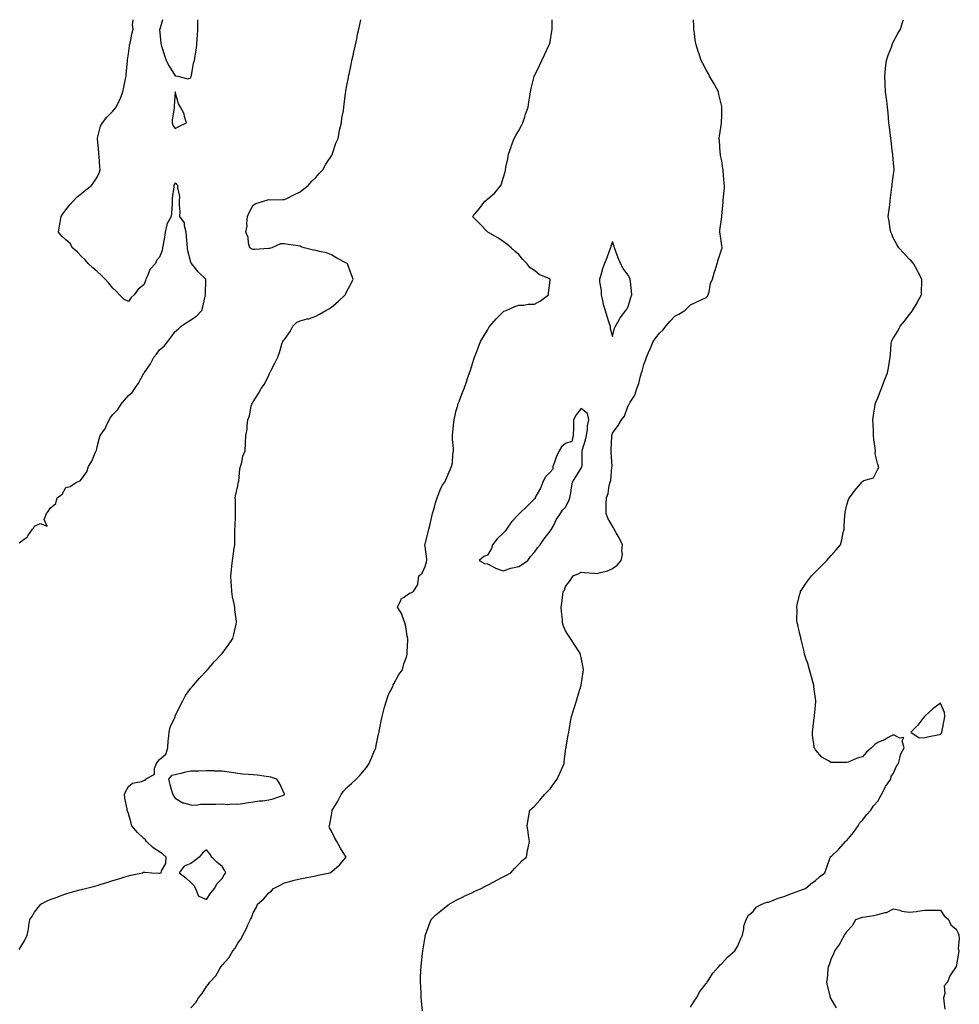
# Model space of a CAD drawing. Units: inches. Extents: x 936803 to 939443, y 7213418 to 7216058.
# Drawn here: x 937628 to 938230, y 7215428 to 7216058 of the extents above; entities that cross this region are included whole.
import ezdxf

# ---------------------------------------------------------------- set-up
doc = ezdxf.new("R2010")
doc.units = ezdxf.units.IN
doc.header["$MEASUREMENT"] = 0
doc.layers.add('Contour_93687213', color=7, linetype='Continuous', true_color=0x740c92)

msp = doc.modelspace()

# ---------------------------------------------------------------- linework, layer by layer
at = {"layer": 'Contour_93687213'}
for points in [[(937628.05, 7215462.8, 3228), (937631.65, 7215468.33, 3228), (937633.19, 7215471.92, 3228), (937634.06, 7215475.9, 3228), (937634.35, 7215478.23, 3228), (937635.02, 7215481.92, 3228), (937636.17, 7215483.8, 3228), (937638.05, 7215486.8, 3228), (937640.3, 7215489.67, 3228), (937642.11, 7215491.92, 3228), (937646.1, 7215493.87, 3228), (937648.05, 7215494.75, 3228), (937652.53, 7215496.41, 3228), (937653.28, 7215496.69, 3228), (937658.05, 7215498.37, 3228), (937660.79, 7215499.19, 3228), (937667.03, 7215500.9, 3228), (937668.05, 7215501.2, 3228), (937668.62, 7215501.35, 3228), (937670.55, 7215501.92, 3228), (937676.58, 7215503.38, 3228), (937678.05, 7215503.78, 3228), (937680.74, 7215504.62, 3228), (937684.31, 7215505.65, 3228), (937688.05, 7215506.88, 3228), (937691.89, 7215508.07, 3228), (937695.21, 7215509.09, 3228), (937698.05, 7215509.95, 3228), (937699.68, 7215510.3, 3228), (937707.07, 7215511.92, 3228), (937707.76, 7215512.21, 3228), (937708.05, 7215512.27, 3228), (937708.52, 7215512.39, 3228), (937713.05, 7215511.92, 3228), (937717.87, 7215511.74, 3228), (937718.05, 7215511.76, 3228), (937718.21, 7215511.76, 3228), (937719.15, 7215511.92, 3228), (937719.32, 7215513.19, 3228), (937722.05, 7215517.92, 3228), (937722.23, 7215521.92, 3228), (937720.05, 7215523.91, 3228), (937718.05, 7215525.26, 3228), (937713.93, 7215527.8, 3228), (937709.76, 7215531.92, 3228), (937709.07, 7215532.94, 3228), (937708.05, 7215533.76, 3228), (937703.89, 7215537.76, 3228), (937700.38, 7215541.92, 3228), (937699.81, 7215543.68, 3228), (937698.05, 7215549.79, 3228), (937697.53, 7215551.41, 3228), (937697.34, 7215551.92, 3228), (937697.21, 7215552.76, 3228), (937695.86, 7215559.73, 3228), (937695.58, 7215561.92, 3228), (937696.14, 7215563.83, 3228), (937698.05, 7215567.08, 3228), (937700.63, 7215569.34, 3228), (937706.45, 7215570.32, 3228), (937708.05, 7215570.96, 3228), (937708.72, 7215571.26, 3228), (937709.18, 7215571.92, 3228), (937714.85, 7215575.12, 3228), (937714.77, 7215578.64, 3228), (937716.01, 7215581.92, 3228), (937716.84, 7215583.13, 3228), (937718.05, 7215584.52, 3228), (937722.12, 7215587.84, 3228), (937723.34, 7215591.92, 3228), (937723.5, 7215596.47, 3228), (937723.82, 7215597.68, 3228), (937724.08, 7215601.92, 3228), (937724.86, 7215605.1, 3228), (937727.94, 7215611.8, 3228), (937727.98, 7215611.92, 3228), (937727.99, 7215611.98, 3228), (937728.05, 7215612.13, 3228), (937731.13, 7215618.83, 3228), (937732.87, 7215621.92, 3228), (937734.55, 7215625.42, 3228), (937738.05, 7215630.01, 3228), (937738.97, 7215631, 3228), (937739.81, 7215631.92, 3228), (937743.55, 7215636.43, 3228), (937748.05, 7215641.26, 3228), (937748.38, 7215641.59, 3228), (937748.7, 7215641.92, 3228), (937753.05, 7215646.92, 3228), (937757.8, 7215651.92, 3228), (937757.9, 7215652.08, 3228), (937758.05, 7215652.27, 3228), (937762.12, 7215657.86, 3228), (937764.88, 7215661.92, 3228), (937765.56, 7215664.4, 3228), (937767.12, 7215670.98, 3228), (937767.36, 7215671.92, 3228), (937767.3, 7215672.66, 3228), (937766.33, 7215680.2, 3228), (937766.2, 7215681.92, 3228), (937765.81, 7215684.15, 3228), (937764.78, 7215688.66, 3228), (937764.27, 7215691.92, 3228), (937764.1, 7215695.87, 3228), (937763.9, 7215697.78, 3228), (937763.76, 7215701.92, 3228), (937764.19, 7215705.79, 3228), (937764.36, 7215708.23, 3228), (937764.76, 7215711.92, 3228), (937765.21, 7215714.75, 3228), (937765.91, 7215719.77, 3228), (937766.25, 7215721.92, 3228), (937766.28, 7215723.7, 3228), (937766.25, 7215730.12, 3228), (937766.28, 7215731.92, 3228), (937766.34, 7215733.64, 3228), (937766.59, 7215740.46, 3228), (937766.64, 7215741.92, 3228), (937766.59, 7215743.38, 3228), (937766.58, 7215750.46, 3228), (937766.53, 7215751.92, 3228), (937766.69, 7215753.29, 3228), (937768.05, 7215759.71, 3228), (937768.43, 7215761.53, 3228), (937768.55, 7215761.92, 3228), (937768.69, 7215762.56, 3228), (937769.39, 7215770.57, 3228), (937769.86, 7215771.92, 3228), (937770.62, 7215774.5, 3228), (937771.35, 7215778.62, 3228), (937772.8, 7215781.92, 3228), (937773.05, 7215786.92, 3228), (937773.31, 7215791.92, 3228), (937774.06, 7215795.9, 3228), (937774.08, 7215797.96, 3228), (937774.63, 7215801.92, 3228), (937775.61, 7215804.36, 3228), (937776.75, 7215810.61, 3228), (937777.12, 7215811.92, 3228), (937777.46, 7215812.51, 3228), (937778.05, 7215813.44, 3228), (937781.33, 7215818.64, 3228), (937782.99, 7215821.92, 3228), (937785.33, 7215824.63, 3228), (937788.05, 7215830.51, 3228), (937788.51, 7215831.45, 3228), (937788.7, 7215831.92, 3228), (937789.37, 7215833.25, 3228), (937791.81, 7215838.15, 3228), (937793.81, 7215841.92, 3228), (937794.92, 7215845.06, 3228), (937796.34, 7215850.22, 3228), (937796.87, 7215851.92, 3228), (937797.32, 7215852.66, 3228), (937798.05, 7215853.33, 3228), (937801.63, 7215858.35, 3228), (937803.3, 7215861.92, 3228), (937805.78, 7215864.19, 3228), (937808.05, 7215865.28, 3228), (937812.57, 7215866.43, 3228), (937813.43, 7215866.55, 3228), (937818.05, 7215868.19, 3228), (937820.55, 7215869.42, 3228), (937824.6, 7215871.92, 3228), (937826.85, 7215873.11, 3228), (937828.05, 7215873.93, 3228), (937832.37, 7215877.6, 3228), (937836.8, 7215881.92, 3228), (937837.31, 7215882.66, 3228), (937838.05, 7215884.26, 3228), (937840.76, 7215889.21, 3228), (937842, 7215891.92, 3228), (937840.86, 7215894.73, 3228), (937838.32, 7215901.65, 3228), (937838.22, 7215901.92, 3228), (937838.12, 7215902, 3228), (937837.8, 7215902.17, 3228), (937831.49, 7215905.36, 3228), (937828.05, 7215907.41, 3228), (937824.89, 7215908.76, 3228), (937820.38, 7215909.6, 3228), (937818.05, 7215910.3, 3228), (937816.56, 7215910.44, 3228), (937810.67, 7215911.92, 3228), (937808.81, 7215912.68, 3228), (937808.05, 7215912.97, 3228), (937806.79, 7215913.19, 3228), (937800.28, 7215914.15, 3228), (937798.05, 7215914.56, 3228), (937795.47, 7215914.5, 3228), (937789.95, 7215911.92, 3228), (937788.38, 7215911.59, 3228), (937788.05, 7215911.59, 3228), (937787.7, 7215911.57, 3228), (937779.09, 7215910.88, 3228), (937778.05, 7215910.83, 3228), (937777.25, 7215911.12, 3228), (937775.73, 7215911.92, 3228), (937774.94, 7215915.03, 3228), (937774.75, 7215918.62, 3228), (937773.37, 7215921.92, 3228), (937774.06, 7215925.92, 3228), (937773.84, 7215927.7, 3228), (937774.26, 7215931.92, 3228), (937775.5, 7215934.48, 3228), (937778.05, 7215939.22, 3228), (937779.72, 7215940.24, 3228), (937784.69, 7215941.92, 3228), (937787.27, 7215942.7, 3228), (937788.05, 7215942.88, 3228), (937788.87, 7215942.74, 3228), (937797.03, 7215942.94, 3228), (937798.05, 7215942.82, 3228), (937799.86, 7215943.74, 3228), (937804.11, 7215945.87, 3228), (937808.05, 7215947.9, 3228), (937810.31, 7215949.67, 3228), (937813.22, 7215951.92, 3228), (937815.44, 7215954.54, 3228), (937818.05, 7215957.02, 3228), (937820.33, 7215959.63, 3228), (937822.5, 7215961.92, 3228), (937824.48, 7215965.49, 3228), (937828.05, 7215970.87, 3228), (937828.43, 7215971.55, 3228), (937828.67, 7215971.92, 3228), (937829.04, 7215972.9, 3228), (937830.95, 7215979.01, 3228), (937832.3, 7215981.92, 3228), (937833.19, 7215986.78, 3228), (937833.33, 7215987.19, 3228), (937834.46, 7215991.92, 3228), (937834.85, 7215995.12, 3228), (937835.76, 7215999.63, 3228), (937836.08, 7216001.92, 3228), (937836.29, 7216003.68, 3228), (937837.12, 7216011, 3228), (937837.22, 7216011.92, 3228), (937837.41, 7216012.56, 3228), (937838.05, 7216015.77, 3228), (937838.97, 7216021, 3228), (937839.1, 7216021.92, 3228), (937839.36, 7216023.23, 3228), (937840.74, 7216029.22, 3228), (937841.24, 7216031.92, 3228), (937842.15, 7216036.02, 3228), (937842.53, 7216037.45, 3228), (937843.4, 7216041.92, 3228), (937844.3, 7216045.67, 3228), (937844.87, 7216048.74, 3228), (937845.57, 7216051.92, 3228), (937846.02, 7216053.95, 3228), (937846.83, 7216058, 3228)], [(937628.05, 7215723.13, 3229), (937632.21, 7215726.08, 3229), (937633.27, 7215726.71, 3229), (937633.78, 7215727.66, 3229), (937636.67, 7215731.92, 3229), (937637.37, 7215732.6, 3229), (937638.05, 7215733.74, 3229), (937641.54, 7215735.42, 3229), (937646.07, 7215733.89, 3229), (937644.17, 7215738.05, 3229), (937645.55, 7215741.92, 3229), (937646.75, 7215743.21, 3229), (937648.05, 7215745.42, 3229), (937651.71, 7215748.27, 3229), (937652.54, 7215751.92, 3229), (937655.59, 7215754.38, 3229), (937658.05, 7215758.54, 3229), (937660.8, 7215759.17, 3229), (937664.79, 7215761.92, 3229), (937667.18, 7215762.8, 3229), (937668.05, 7215763.87, 3229), (937671.48, 7215768.48, 3229), (937672.54, 7215771.92, 3229), (937674.58, 7215775.4, 3229), (937676.78, 7215780.65, 3229), (937677.38, 7215781.92, 3229), (937677.64, 7215782.33, 3229), (937678.05, 7215784.48, 3229), (937679.61, 7215790.36, 3229), (937680.07, 7215791.92, 3229), (937683.47, 7215796.49, 3229), (937683.88, 7215797.76, 3229), (937685.79, 7215801.92, 3229), (937686.64, 7215803.33, 3229), (937688.05, 7215805.22, 3229), (937691.42, 7215808.56, 3229), (937693.41, 7215811.92, 3229), (937695.51, 7215814.46, 3229), (937698.05, 7215817.43, 3229), (937700.5, 7215819.46, 3229), (937702.14, 7215821.92, 3229), (937704.6, 7215825.38, 3229), (937708.05, 7215831.74, 3229), (937708.12, 7215831.84, 3229), (937708.15, 7215831.92, 3229), (937708.34, 7215832.21, 3229), (937712.21, 7215837.76, 3229), (937714.3, 7215841.92, 3229), (937716.07, 7215843.89, 3229), (937718.05, 7215846.72, 3229), (937720.95, 7215849.03, 3229), (937723.23, 7215851.92, 3229), (937725.32, 7215854.65, 3229), (937728.05, 7215858.31, 3229), (937730.02, 7215859.95, 3229), (937731.88, 7215861.92, 3229), (937735.64, 7215864.32, 3229), (937738.05, 7215865.77, 3229), (937741.68, 7215868.29, 3229), (937745.16, 7215871.92, 3229), (937745.82, 7215874.15, 3229), (937747.25, 7215881.12, 3229), (937747.45, 7215881.92, 3229), (937747.36, 7215882.6, 3229), (937747.69, 7215891.57, 3229), (937747.62, 7215891.92, 3229), (937742.66, 7215896.53, 3229), (937740.3, 7215899.67, 3229), (937738.53, 7215901.92, 3229), (937738.35, 7215902.21, 3229), (937738.05, 7215902.84, 3229), (937736.16, 7215910.03, 3229), (937735.86, 7215911.92, 3229), (937735.63, 7215914.34, 3229), (937735.32, 7215919.19, 3229), (937735.04, 7215921.92, 3229), (937733.91, 7215926.06, 3229), (937734.03, 7215927.9, 3229), (937731.1, 7215931.92, 3229), (937731.2, 7215935.06, 3229), (937730.74, 7215939.22, 3229), (937730.87, 7215941.92, 3229), (937730.96, 7215944.83, 3229), (937729.65, 7215950.32, 3229), (937729.71, 7215951.92, 3229), (937728.89, 7215952.76, 3229), (937728.05, 7215953.42, 3229), (937727.42, 7215952.55, 3229), (937727.18, 7215951.92, 3229), (937727.18, 7215951.04, 3229), (937726.13, 7215943.85, 3229), (937726.13, 7215941.92, 3229), (937726.08, 7215939.95, 3229), (937725.61, 7215934.36, 3229), (937725.57, 7215931.92, 3229), (937722.75, 7215927.21, 3229), (937722.77, 7215926.65, 3229), (937721.57, 7215921.92, 3229), (937721.1, 7215918.87, 3229), (937720.28, 7215914.15, 3229), (937719.92, 7215911.92, 3229), (937719.62, 7215910.34, 3229), (937718.05, 7215905.88, 3229), (937716.12, 7215903.85, 3229), (937715.35, 7215901.92, 3229), (937711.78, 7215898.19, 3229), (937710.56, 7215894.44, 3229), (937709.33, 7215891.92, 3229), (937709.01, 7215890.96, 3229), (937708.05, 7215888.38, 3229), (937704.44, 7215885.53, 3229), (937701.69, 7215881.92, 3229), (937699.86, 7215880.1, 3229), (937698.05, 7215877.66, 3229), (937695.13, 7215879.01, 3229), (937692.32, 7215881.92, 3229), (937690.27, 7215884.15, 3229), (937688.05, 7215886.16, 3229), (937685.48, 7215889.34, 3229), (937683.28, 7215891.92, 3229), (937680.69, 7215894.56, 3229), (937678.05, 7215896.71, 3229), (937675.4, 7215899.26, 3229), (937672.42, 7215901.92, 3229), (937670.45, 7215904.32, 3229), (937668.05, 7215906.47, 3229), (937665.4, 7215909.26, 3229), (937662.39, 7215911.92, 3229), (937660.79, 7215914.65, 3229), (937658.05, 7215917.13, 3229), (937655.47, 7215919.34, 3229), (937653.26, 7215921.92, 3229), (937653.87, 7215926.1, 3229), (937654.4, 7215928.27, 3229), (937655.02, 7215931.92, 3229), (937656.14, 7215933.83, 3229), (937658.05, 7215936.31, 3229), (937660.48, 7215939.5, 3229), (937662.66, 7215941.92, 3229), (937665.36, 7215944.62, 3229), (937668.05, 7215946.72, 3229), (937670.93, 7215949.03, 3229), (937674.4, 7215951.92, 3229), (937675.96, 7215954.01, 3229), (937678.05, 7215957.25, 3229), (937679.55, 7215960.42, 3229), (937679.99, 7215961.92, 3229), (937679.79, 7215963.66, 3229), (937679.38, 7215970.59, 3229), (937679.24, 7215971.92, 3229), (937679.16, 7215973.03, 3229), (937678.22, 7215981.74, 3229), (937678.21, 7215981.92, 3229), (937678.3, 7215982.17, 3229), (937680.17, 7215989.79, 3229), (937681.39, 7215991.92, 3229), (937684.31, 7215995.65, 3229), (937688.05, 7215999.34, 3229), (937689.24, 7216000.73, 3229), (937690.22, 7216001.92, 3229), (937692.14, 7216006, 3229), (937692.75, 7216007.21, 3229), (937694.62, 7216011.92, 3229), (937695.2, 7216014.77, 3229), (937696.28, 7216020.14, 3229), (937696.64, 7216021.92, 3229), (937696.73, 7216023.23, 3229), (937697.48, 7216031.35, 3229), (937697.52, 7216031.92, 3229), (937697.57, 7216032.39, 3229), (937698.05, 7216036.16, 3229), (937698.76, 7216041.2, 3229), (937698.88, 7216041.92, 3229), (937699.17, 7216043.03, 3229), (937700.42, 7216049.54, 3229), (937701.17, 7216051.92, 3229), (937700.8, 7216054.67, 3229), (937701.12, 7216058, 3229)], [(937720, 7216058, 3229), (937718.11, 7216051.98, 3229), (937718.09, 7216051.92, 3229), (937718.1, 7216051.86, 3229), (937718.95, 7216042.82, 3229), (937719.05, 7216041.92, 3229), (937719.5, 7216040.47, 3229), (937721.18, 7216035.05, 3229), (937722.16, 7216031.92, 3229), (937724.28, 7216028.15, 3229), (937728.05, 7216022.1, 3229), (937728.26, 7216022.13, 3229), (937729.76, 7216021.92, 3229), (937736.2, 7216020.06, 3229), (937738.05, 7216020.77, 3229), (937738.28, 7216021.69, 3229), (937738.33, 7216021.92, 3229), (937738.43, 7216022.29, 3229), (937739.87, 7216030.1, 3229), (937740.43, 7216031.92, 3229), (937740.84, 7216034.71, 3229), (937741.48, 7216038.48, 3229), (937741.95, 7216041.92, 3229), (937742.2, 7216046.06, 3229), (937742.36, 7216047.62, 3229), (937742.6, 7216051.92, 3229), (937742.47, 7216056.33, 3229), (937742.47, 7216057.51, 3229), (937742.46, 7216058, 3229)], [(937738.05, 7215425.36, 3227), (937741.2, 7215428.78, 3227), (937742.92, 7215431.92, 3227), (937745.41, 7215434.56, 3227), (937748.05, 7215439.11, 3227), (937749.4, 7215440.57, 3227), (937750.13, 7215441.92, 3227), (937754.01, 7215445.96, 3227), (937756.43, 7215450.3, 3227), (937757.45, 7215451.92, 3227), (937757.75, 7215452.23, 3227), (937758.05, 7215452.7, 3227), (937762.47, 7215457.51, 3227), (937765.03, 7215461.92, 3227), (937766.38, 7215463.58, 3227), (937768.05, 7215466.84, 3227), (937770.27, 7215469.71, 3227), (937771.3, 7215471.92, 3227), (937773.76, 7215476.22, 3227), (937774.65, 7215478.52, 3227), (937776.17, 7215481.92, 3227), (937776.88, 7215483.09, 3227), (937778.05, 7215486.3, 3227), (937780.1, 7215489.87, 3227), (937780.79, 7215491.92, 3227), (937784.77, 7215495.2, 3227), (937788.05, 7215499.17, 3227), (937789.61, 7215500.36, 3227), (937790.99, 7215501.92, 3227), (937795.73, 7215504.24, 3227), (937798.05, 7215505.47, 3227), (937803, 7215506.86, 3227), (937803.07, 7215506.9, 3227), (937808.05, 7215508.13, 3227), (937811.21, 7215508.76, 3227), (937815.74, 7215509.62, 3227), (937818.05, 7215510.05, 3227), (937819.62, 7215510.36, 3227), (937827.08, 7215511.92, 3227), (937827.69, 7215512.27, 3227), (937828.05, 7215512.55, 3227), (937831.6, 7215515.47, 3227), (937833.22, 7215516.76, 3227), (937834.76, 7215518.64, 3227), (937837.56, 7215521.92, 3227), (937836.76, 7215523.21, 3227), (937833.84, 7215527.72, 3227), (937831.55, 7215531.92, 3227), (937830.22, 7215534.09, 3227), (937828.05, 7215538.6, 3227), (937826.88, 7215540.75, 3227), (937826.58, 7215541.92, 3227), (937827.07, 7215542.9, 3227), (937828.05, 7215548.72, 3227), (937828.57, 7215551.39, 3227), (937828.62, 7215551.92, 3227), (937829.45, 7215553.31, 3227), (937832.22, 7215557.74, 3227), (937834.27, 7215561.92, 3227), (937835.83, 7215564.15, 3227), (937838.05, 7215566.57, 3227), (937840.92, 7215569.05, 3227), (937843.86, 7215571.92, 3227), (937845.99, 7215573.97, 3227), (937848.05, 7215576.26, 3227), (937850.62, 7215579.34, 3227), (937852.32, 7215581.92, 3227), (937854.06, 7215585.9, 3227), (937855.34, 7215589.21, 3227), (937856.45, 7215591.92, 3227), (937856.64, 7215593.33, 3227), (937858.05, 7215599.83, 3227), (937858.48, 7215601.49, 3227), (937858.58, 7215601.92, 3227), (937858.73, 7215602.6, 3227), (937860.04, 7215609.93, 3227), (937860.5, 7215611.92, 3227), (937861.44, 7215615.3, 3227), (937862, 7215617.97, 3227), (937863.32, 7215621.92, 3227), (937864.46, 7215625.51, 3227), (937867.31, 7215631.18, 3227), (937867.63, 7215631.92, 3227), (937867.72, 7215632.25, 3227), (937868.05, 7215632.9, 3227), (937871.14, 7215638.83, 3227), (937873.58, 7215641.92, 3227), (937874.4, 7215645.57, 3227), (937876.07, 7215649.95, 3227), (937876.64, 7215651.92, 3227), (937876.59, 7215653.38, 3227), (937876.97, 7215660.85, 3227), (937876.93, 7215661.92, 3227), (937876.55, 7215663.42, 3227), (937875.77, 7215669.63, 3227), (937874.98, 7215671.92, 3227), (937873.44, 7215676.53, 3227), (937873.35, 7215677.23, 3227), (937870.39, 7215681.92, 3227), (937872.57, 7215686.45, 3227), (937872.73, 7215687.25, 3227), (937874.16, 7215688.03, 3227), (937878.05, 7215690.9, 3227), (937878.83, 7215691.14, 3227), (937880.55, 7215691.92, 3227), (937883.48, 7215696.49, 3227), (937883.33, 7215697.19, 3227), (937884.14, 7215701.92, 3227), (937886.16, 7215703.81, 3227), (937888.05, 7215707.88, 3227), (937889.06, 7215710.9, 3227), (937889.24, 7215711.92, 3227), (937889.09, 7215712.96, 3227), (937888.05, 7215720.77, 3227), (937887.9, 7215721.76, 3227), (937887.89, 7215721.92, 3227), (937887.94, 7215722.04, 3227), (937888.05, 7215722.43, 3227), (937890.12, 7215729.85, 3227), (937890.5, 7215731.92, 3227), (937891.22, 7215735.08, 3227), (937891.92, 7215738.05, 3227), (937892.76, 7215741.92, 3227), (937894.01, 7215745.96, 3227), (937894.81, 7215748.68, 3227), (937895.79, 7215751.92, 3227), (937896.35, 7215753.62, 3227), (937898.05, 7215758.09, 3227), (937899.47, 7215760.49, 3227), (937900.67, 7215761.92, 3227), (937902.64, 7215766.51, 3227), (937902.89, 7215767.08, 3227), (937904.89, 7215771.92, 3227), (937905.55, 7215774.42, 3227), (937905.88, 7215779.75, 3227), (937906.3, 7215781.92, 3227), (937906.31, 7215783.66, 3227), (937905.51, 7215789.38, 3227), (937905.53, 7215791.92, 3227), (937905.89, 7215794.09, 3227), (937906.41, 7215800.28, 3227), (937906.66, 7215801.92, 3227), (937906.94, 7215803.03, 3227), (937908.05, 7215807.78, 3227), (937908.94, 7215811.02, 3227), (937909.08, 7215811.92, 3227), (937909.78, 7215813.64, 3227), (937911.66, 7215818.31, 3227), (937913.12, 7215821.92, 3227), (937914.31, 7215825.65, 3227), (937915.69, 7215829.56, 3227), (937916.48, 7215831.92, 3227), (937916.88, 7215833.09, 3227), (937918.05, 7215836.39, 3227), (937919.27, 7215840.71, 3227), (937919.7, 7215841.92, 3227), (937920.7, 7215844.58, 3227), (937922, 7215847.97, 3227), (937923.46, 7215851.92, 3227), (937925.29, 7215854.69, 3227), (937928.05, 7215859.26, 3227), (937928.93, 7215861.04, 3227), (937929.46, 7215861.92, 3227), (937933.5, 7215866.47, 3227), (937938.05, 7215871.04, 3227), (937938.57, 7215871.39, 3227), (937940.04, 7215871.92, 3227), (937945.61, 7215874.36, 3227), (937948.05, 7215875.16, 3227), (937951.39, 7215875.26, 3227), (937954.16, 7215875.81, 3227), (937958.05, 7215875.9, 3227), (937962.03, 7215877.94, 3227), (937967.16, 7215881.92, 3227), (937967.05, 7215882.92, 3227), (937968.05, 7215891.06, 3227), (937968.1, 7215891.86, 3227), (937968.1, 7215891.92, 3227), (937968.08, 7215891.94, 3227), (937968.05, 7215891.98, 3227), (937967.94, 7215892.04, 3227), (937961.12, 7215894.99, 3227), (937958.05, 7215897.35, 3227), (937955.34, 7215899.21, 3227), (937953.25, 7215901.92, 3227), (937950.61, 7215904.48, 3227), (937948.05, 7215907.72, 3227), (937945.73, 7215909.6, 3227), (937943.24, 7215911.92, 3227), (937940.42, 7215914.3, 3227), (937938.05, 7215916.12, 3227), (937934.58, 7215918.46, 3227), (937928.19, 7215921.92, 3227), (937928.14, 7215922, 3227), (937928.05, 7215922.12, 3227), (937923.34, 7215927.21, 3227), (937918.31, 7215931.92, 3227), (937920.05, 7215933.91, 3227), (937922.86, 7215937.12, 3227), (937926.25, 7215941.92, 3227), (937927.39, 7215942.58, 3227), (937928.05, 7215943.13, 3227), (937932.73, 7215947.25, 3227), (937936.47, 7215951.92, 3227), (937937, 7215952.97, 3227), (937938.05, 7215956.57, 3227), (937939.27, 7215960.69, 3227), (937939.49, 7215961.92, 3227), (937939.82, 7215963.68, 3227), (937941.05, 7215968.93, 3227), (937941.56, 7215971.92, 3227), (937943.26, 7215976.71, 3227), (937943.49, 7215977.37, 3227), (937945.11, 7215981.92, 3227), (937946.15, 7215983.81, 3227), (937948.05, 7215987.06, 3227), (937949.72, 7215990.24, 3227), (937950.59, 7215991.92, 3227), (937951.86, 7215995.73, 3227), (937952.43, 7215997.55, 3227), (937953.99, 7216001.92, 3227), (937954.46, 7216005.51, 3227), (937955.04, 7216008.91, 3227), (937955.46, 7216011.92, 3227), (937955.91, 7216014.05, 3227), (937957.87, 7216021.74, 3227), (937957.91, 7216021.92, 3227), (937957.97, 7216022, 3227), (937958.05, 7216022.13, 3227), (937961.24, 7216028.74, 3227), (937962.73, 7216031.92, 3227), (937964.52, 7216035.46, 3227), (937967.17, 7216041.04, 3227), (937967.6, 7216041.92, 3227), (937967.69, 7216042.29, 3227), (937968.05, 7216043.8, 3227), (937969.29, 7216050.69, 3227), (937969.51, 7216051.92, 3227), (937969.51, 7216053.38, 3227), (937969.43, 7216058, 3227)], [(937886.46, 7215423.5, 3226), (937885.85, 7215429.73, 3226), (937885.64, 7215431.92, 3226), (937885.49, 7215434.48, 3226), (937885.25, 7215439.13, 3226), (937885.1, 7215441.92, 3226), (937885.18, 7215444.79, 3226), (937885.43, 7215449.3, 3226), (937885.52, 7215451.92, 3226), (937885.74, 7215454.22, 3226), (937886.43, 7215460.3, 3226), (937886.59, 7215461.92, 3226), (937886.77, 7215463.21, 3226), (937888.05, 7215470.98, 3226), (937888.19, 7215471.78, 3226), (937888.22, 7215471.92, 3226), (937888.32, 7215472.19, 3226), (937890.79, 7215479.17, 3226), (937891.87, 7215481.92, 3226), (937895.03, 7215484.95, 3226), (937898.05, 7215487.6, 3226), (937900.42, 7215489.56, 3226), (937903.38, 7215491.92, 3226), (937906.39, 7215493.58, 3226), (937908.05, 7215494.44, 3226), (937912.87, 7215496.74, 3226), (937913.11, 7215496.86, 3226), (937918.05, 7215499.17, 3226), (937919.92, 7215500.05, 3226), (937923.86, 7215501.92, 3226), (937926.64, 7215503.33, 3226), (937928.05, 7215504.09, 3226), (937932.5, 7215506.37, 3226), (937933.23, 7215506.74, 3226), (937938.05, 7215509.3, 3226), (937939.74, 7215510.22, 3226), (937942.95, 7215511.92, 3226), (937945.29, 7215514.67, 3226), (937948.05, 7215517.39, 3226), (937950.29, 7215519.67, 3226), (937952.92, 7215521.92, 3226), (937953.63, 7215526.33, 3226), (937954.07, 7215527.94, 3226), (937954.81, 7215531.92, 3226), (937954.25, 7215535.73, 3226), (937954.15, 7215538.01, 3226), (937953.44, 7215541.92, 3226), (937953.99, 7215545.98, 3226), (937954.5, 7215548.37, 3226), (937955.1, 7215551.92, 3226), (937956.59, 7215553.38, 3226), (937958.05, 7215554.58, 3226), (937961.54, 7215558.44, 3226), (937964.47, 7215561.92, 3226), (937966.23, 7215563.74, 3226), (937968.05, 7215565.75, 3226), (937970.72, 7215569.24, 3226), (937972.54, 7215571.92, 3226), (937974.3, 7215575.67, 3226), (937976.17, 7215580.05, 3226), (937977.01, 7215581.92, 3226), (937977.11, 7215582.86, 3226), (937978.05, 7215589.87, 3226), (937978.28, 7215591.69, 3226), (937978.32, 7215591.92, 3226), (937978.38, 7215592.25, 3226), (937979.73, 7215600.24, 3226), (937980.08, 7215601.92, 3226), (937980.57, 7215604.44, 3226), (937981.18, 7215608.8, 3226), (937981.86, 7215611.92, 3226), (937983.23, 7215616.74, 3226), (937983.44, 7215617.31, 3226), (937984.92, 7215621.92, 3226), (937985.59, 7215624.38, 3226), (937988.05, 7215631.92, 3226), (937989.31, 7215640.65, 3226), (937989.52, 7215641.92, 3226), (937989.36, 7215643.23, 3226), (937988.05, 7215649.63, 3226), (937987.64, 7215651.51, 3226), (937987.54, 7215651.92, 3226), (937986.62, 7215653.35, 3226), (937983.85, 7215657.72, 3226), (937981.08, 7215661.92, 3226), (937979.88, 7215663.74, 3226), (937978.05, 7215666.82, 3226), (937976.51, 7215670.38, 3226), (937976.05, 7215671.92, 3226), (937975.96, 7215674.01, 3226), (937975.33, 7215679.21, 3226), (937975.23, 7215681.92, 3226), (937975.7, 7215684.26, 3226), (937976.26, 7215690.14, 3226), (937976.57, 7215691.92, 3226), (937977.23, 7215692.74, 3226), (937978.05, 7215695.12, 3226), (937980.88, 7215699.09, 3226), (937982.78, 7215701.92, 3226), (937986.54, 7215703.42, 3226), (937988.05, 7215704.28, 3226), (937990.15, 7215704.03, 3226), (937996.35, 7215703.62, 3226), (937998.05, 7215703.42, 3226), (938000.31, 7215704.19, 3226), (938004.77, 7215705.2, 3226), (938008.05, 7215706.71, 3226), (938011.07, 7215708.91, 3226), (938013.66, 7215711.92, 3226), (938014.37, 7215715.59, 3226), (938014.07, 7215717.94, 3226), (938014.52, 7215721.92, 3226), (938012.38, 7215726.26, 3226), (938010.51, 7215729.46, 3226), (938009.14, 7215731.92, 3226), (938008.78, 7215732.64, 3226), (938008.05, 7215733.74, 3226), (938005.08, 7215738.95, 3226), (938003.95, 7215741.92, 3226), (938004.01, 7215745.96, 3226), (938004.11, 7215747.97, 3226), (938004.17, 7215751.92, 3226), (938005.28, 7215754.69, 3226), (938005.89, 7215759.75, 3226), (938006.46, 7215761.92, 3226), (938006.91, 7215763.05, 3226), (938007.65, 7215771.51, 3226), (938007.75, 7215771.92, 3226), (938007.75, 7215772.21, 3226), (938007.15, 7215781.02, 3226), (938007.15, 7215781.92, 3226), (938007.27, 7215782.7, 3226), (938007.62, 7215791.49, 3226), (938007.67, 7215791.92, 3226), (938007.77, 7215792.19, 3226), (938008.05, 7215793.23, 3226), (938011.69, 7215798.29, 3226), (938013.74, 7215801.92, 3226), (938015.71, 7215804.26, 3226), (938018.05, 7215811, 3226), (938018.5, 7215811.47, 3226), (938018.64, 7215811.92, 3226), (938019.34, 7215813.21, 3226), (938022.32, 7215817.64, 3226), (938023.64, 7215821.92, 3226), (938024.92, 7215825.05, 3226), (938026.03, 7215829.91, 3226), (938026.67, 7215831.92, 3226), (938027, 7215832.97, 3226), (938028.05, 7215837.33, 3226), (938029.47, 7215840.51, 3226), (938029.88, 7215841.92, 3226), (938031.2, 7215845.06, 3226), (938032.32, 7215847.64, 3226), (938034.01, 7215851.92, 3226), (938035.7, 7215854.26, 3226), (938038.05, 7215857.25, 3226), (938040.58, 7215859.38, 3226), (938042.3, 7215861.92, 3226), (938045.05, 7215864.93, 3226), (938048.05, 7215868.31, 3226), (938050.55, 7215869.42, 3226), (938054.47, 7215871.92, 3226), (938056.24, 7215873.74, 3226), (938058.05, 7215875.47, 3226), (938062.46, 7215877.51, 3226), (938064.77, 7215878.64, 3226), (938068.05, 7215880.22, 3226), (938068.87, 7215881.1, 3226), (938069.38, 7215881.92, 3226), (938069.97, 7215883.83, 3226), (938070.89, 7215889.07, 3226), (938072.15, 7215891.92, 3226), (938073.42, 7215896.55, 3226), (938073.8, 7215897.66, 3226), (938075.12, 7215901.92, 3226), (938075.77, 7215904.21, 3226), (938078.05, 7215911.28, 3226), (938078.24, 7215911.74, 3226), (938078.3, 7215911.92, 3226), (938078.26, 7215912.12, 3226), (938078.05, 7215913.5, 3226), (938077.02, 7215920.88, 3226), (938076.83, 7215921.92, 3226), (938076.85, 7215923.13, 3226), (938077.97, 7215931.84, 3226), (938077.97, 7215931.92, 3226), (938077.98, 7215931.98, 3226), (938078.05, 7215932.47, 3226), (938078.86, 7215941.12, 3226), (938078.87, 7215941.92, 3226), (938078.9, 7215942.78, 3226), (938079.68, 7215950.28, 3226), (938079.74, 7215951.92, 3226), (938079.56, 7215953.42, 3226), (938078.96, 7215961.02, 3226), (938078.86, 7215961.92, 3226), (938078.76, 7215962.62, 3226), (938078.05, 7215967.55, 3226), (938077.29, 7215971.16, 3226), (938077.11, 7215971.92, 3226), (938076.99, 7215972.97, 3226), (938076.51, 7215980.38, 3226), (938076.31, 7215981.92, 3226), (938076.57, 7215983.4, 3226), (938077.89, 7215991.76, 3226), (938077.92, 7215991.92, 3226), (938077.93, 7215992.04, 3226), (938078.05, 7215996.92, 3226), (938078.15, 7216001.82, 3226), (938078.15, 7216001.92, 3226), (938078.13, 7216002, 3226), (938078.05, 7216002.39, 3226), (938076.22, 7216010.08, 3226), (938075.84, 7216011.92, 3226), (938073.4, 7216016.57, 3226), (938073.16, 7216017.04, 3226), (938070.27, 7216021.92, 3226), (938069.58, 7216023.44, 3226), (938068.05, 7216025.94, 3226), (938065.99, 7216029.87, 3226), (938064.91, 7216031.92, 3226), (938063.27, 7216036.71, 3226), (938063.15, 7216037.02, 3226), (938061.56, 7216041.92, 3226), (938061.07, 7216044.95, 3226), (938060.49, 7216049.48, 3226), (938060.11, 7216051.92, 3226), (938060.08, 7216053.95, 3226), (938060.01, 7216058, 3226)], [(938058.05, 7215425.83, 3225), (938060.29, 7215429.67, 3225), (938061.87, 7215431.92, 3225), (938064.05, 7215435.92, 3225), (938068.05, 7215440.96, 3225), (938068.42, 7215441.55, 3225), (938068.68, 7215441.92, 3225), (938069.95, 7215443.81, 3225), (938072.32, 7215447.66, 3225), (938076.21, 7215451.92, 3225), (938076.94, 7215453.03, 3225), (938078.05, 7215453.81, 3225), (938081.82, 7215458.15, 3225), (938086.37, 7215461.92, 3225), (938086.93, 7215463.03, 3225), (938088.05, 7215464.65, 3225), (938090.16, 7215469.81, 3225), (938091.38, 7215471.92, 3225), (938092.21, 7215476.08, 3225), (938092.26, 7215477.72, 3225), (938093.58, 7215481.92, 3225), (938095.18, 7215484.79, 3225), (938098.05, 7215487.1, 3225), (938100.02, 7215489.95, 3225), (938103.65, 7215491.92, 3225), (938106.93, 7215493.03, 3225), (938108.05, 7215493.19, 3225), (938110.01, 7215493.89, 3225), (938114.24, 7215495.73, 3225), (938118.05, 7215496.76, 3225), (938121.68, 7215498.29, 3225), (938125.76, 7215499.63, 3225), (938128.05, 7215500.47, 3225), (938129.08, 7215500.9, 3225), (938131.68, 7215501.92, 3225), (938135.12, 7215504.85, 3225), (938138.05, 7215506.94, 3225), (938140.58, 7215509.38, 3225), (938143.92, 7215511.92, 3225), (938145.08, 7215514.89, 3225), (938147.26, 7215521.14, 3225), (938147.55, 7215521.92, 3225), (938147.74, 7215522.23, 3225), (938148.05, 7215522.43, 3225), (938152.94, 7215527.02, 3225), (938157.2, 7215531.92, 3225), (938157.58, 7215532.39, 3225), (938158.05, 7215532.62, 3225), (938162.29, 7215537.68, 3225), (938165.35, 7215541.92, 3225), (938166.3, 7215543.66, 3225), (938168.05, 7215545.55, 3225), (938170.81, 7215549.15, 3225), (938173.43, 7215551.92, 3225), (938175.25, 7215554.71, 3225), (938178.05, 7215557.8, 3225), (938179.47, 7215560.49, 3225), (938180.32, 7215561.92, 3225), (938182.6, 7215566.47, 3225), (938182.86, 7215567.1, 3225), (938186.18, 7215571.92, 3225), (938186.48, 7215573.48, 3225), (938188.05, 7215575.65, 3225), (938189.89, 7215580.08, 3225), (938191.11, 7215581.92, 3225), (938192.31, 7215586.18, 3225), (938192.38, 7215587.58, 3225), (938194.75, 7215591.92, 3225), (938193.53, 7215596.43, 3225), (938194.71, 7215598.58, 3225), (938191.98, 7215597.99, 3225), (938188.05, 7215600.3, 3225), (938184.56, 7215598.42, 3225), (938182.66, 7215597.31, 3225), (938178.05, 7215595.34, 3225), (938175.94, 7215594.03, 3225), (938173.82, 7215591.92, 3225), (938170.8, 7215589.17, 3225), (938168.05, 7215586.24, 3225), (938164.79, 7215585.18, 3225), (938158.86, 7215582.72, 3225), (938158.05, 7215582.43, 3225), (938157.47, 7215582.51, 3225), (938148.54, 7215582.41, 3225), (938148.05, 7215582.49, 3225), (938146.47, 7215583.5, 3225), (938142.01, 7215585.87, 3225), (938138.05, 7215590.63, 3225), (938137.53, 7215591.39, 3225), (938137.26, 7215591.92, 3225), (938137.22, 7215592.74, 3225), (938136.1, 7215599.97, 3225), (938136.03, 7215601.92, 3225), (938136.38, 7215603.58, 3225), (938137.21, 7215611.08, 3225), (938137.36, 7215611.92, 3225), (938137.48, 7215612.49, 3225), (938138.05, 7215618.89, 3225), (938138.28, 7215621.69, 3225), (938138.28, 7215621.92, 3225), (938138.25, 7215622.12, 3225), (938138.05, 7215623.56, 3225), (938137.02, 7215630.88, 3225), (938136.94, 7215631.92, 3225), (938136.55, 7215633.42, 3225), (938135.03, 7215638.89, 3225), (938134.27, 7215641.92, 3225), (938132.82, 7215646.69, 3225), (938132.55, 7215647.41, 3225), (938131.05, 7215651.92, 3225), (938130.62, 7215654.5, 3225), (938128.79, 7215661.18, 3225), (938128.64, 7215661.92, 3225), (938128.58, 7215662.45, 3225), (938128.05, 7215664.75, 3225), (938126.8, 7215670.67, 3225), (938126.34, 7215671.92, 3225), (938126.11, 7215673.85, 3225), (938126.33, 7215680.2, 3225), (938126.05, 7215681.92, 3225), (938126.27, 7215683.7, 3225), (938128.05, 7215690.36, 3225), (938128.35, 7215691.61, 3225), (938128.45, 7215691.92, 3225), (938129.33, 7215693.19, 3225), (938132.33, 7215697.64, 3225), (938135.58, 7215701.92, 3225), (938136.77, 7215703.21, 3225), (938138.05, 7215704.46, 3225), (938141.7, 7215708.27, 3225), (938145.4, 7215711.92, 3225), (938146.61, 7215713.35, 3225), (938148.05, 7215714.99, 3225), (938151.29, 7215718.68, 3225), (938154.13, 7215721.92, 3225), (938154.97, 7215725.01, 3225), (938155.78, 7215729.65, 3225), (938156.31, 7215731.92, 3225), (938156.43, 7215733.54, 3225), (938156.93, 7215740.81, 3225), (938157.01, 7215741.92, 3225), (938157.14, 7215742.84, 3225), (938158.05, 7215747.37, 3225), (938159.15, 7215750.83, 3225), (938159.71, 7215751.92, 3225), (938163.28, 7215756.69, 3225), (938165.78, 7215759.65, 3225), (938167.68, 7215761.92, 3225), (938167.85, 7215762.12, 3225), (938168.05, 7215762.39, 3225), (938169.05, 7215762.92, 3225), (938175.27, 7215764.69, 3225), (938178.05, 7215770.26, 3225), (938178.59, 7215771.37, 3225), (938178.49, 7215771.92, 3225), (938178.28, 7215772.15, 3225), (938178.05, 7215773.23, 3225), (938176.3, 7215780.16, 3225), (938176.41, 7215781.92, 3225), (938176.35, 7215783.62, 3225), (938175.35, 7215789.22, 3225), (938175.28, 7215791.92, 3225), (938175.19, 7215794.79, 3225), (938174.94, 7215798.81, 3225), (938174.86, 7215801.92, 3225), (938175.1, 7215804.87, 3225), (938176.01, 7215809.89, 3225), (938176.21, 7215811.92, 3225), (938176.73, 7215813.23, 3225), (938178.05, 7215815.92, 3225), (938179.61, 7215820.36, 3225), (938180.32, 7215821.92, 3225), (938181.64, 7215825.51, 3225), (938182.34, 7215827.62, 3225), (938184.15, 7215831.92, 3225), (938184.77, 7215835.2, 3225), (938185.42, 7215839.28, 3225), (938185.88, 7215841.92, 3225), (938186.08, 7215843.89, 3225), (938186.52, 7215850.4, 3225), (938186.67, 7215851.92, 3225), (938187.21, 7215852.76, 3225), (938188.05, 7215854.26, 3225), (938190.87, 7215859.09, 3225), (938192.2, 7215861.92, 3225), (938194.98, 7215864.99, 3225), (938198.05, 7215869.03, 3225), (938199.32, 7215870.65, 3225), (938200.09, 7215871.92, 3225), (938203.18, 7215876.78, 3225), (938203.44, 7215877.31, 3225), (938205.89, 7215881.92, 3225), (938205.95, 7215884.01, 3225), (938206.09, 7215889.97, 3225), (938206.15, 7215891.92, 3225), (938204.09, 7215895.88, 3225), (938203.4, 7215897.27, 3225), (938200.75, 7215901.92, 3225), (938199.46, 7215903.33, 3225), (938198.05, 7215904.75, 3225), (938194.63, 7215908.5, 3225), (938191.38, 7215911.92, 3225), (938190.16, 7215914.03, 3225), (938188.05, 7215917.88, 3225), (938186.83, 7215920.71, 3225), (938186.31, 7215921.92, 3225), (938185.95, 7215924.03, 3225), (938185.13, 7215929.01, 3225), (938184.61, 7215931.92, 3225), (938185, 7215934.97, 3225), (938185.56, 7215939.44, 3225), (938185.86, 7215941.92, 3225), (938186.1, 7215943.87, 3225), (938186.93, 7215950.81, 3225), (938187.06, 7215951.92, 3225), (938187.17, 7215952.8, 3225), (938188.05, 7215959.11, 3225), (938188.39, 7215961.59, 3225), (938188.42, 7215961.92, 3225), (938188.4, 7215962.27, 3225), (938188.05, 7215966.18, 3225), (938187.55, 7215971.41, 3225), (938187.5, 7215971.92, 3225), (938187.43, 7215972.55, 3225), (938186.5, 7215980.38, 3225), (938186.33, 7215981.92, 3225), (938186.07, 7215983.89, 3225), (938185.33, 7215989.21, 3225), (938184.98, 7215991.92, 3225), (938184.71, 7215995.26, 3225), (938184.47, 7215998.33, 3225), (938184.18, 7216001.92, 3225), (938183.64, 7216006.33, 3225), (938183.52, 7216007.39, 3225), (938182.97, 7216011.92, 3225), (938182.69, 7216016.57, 3225), (938182.65, 7216017.31, 3225), (938182.38, 7216021.92, 3225), (938182.89, 7216026.76, 3225), (938182.92, 7216027.04, 3225), (938183.44, 7216031.92, 3225), (938184.63, 7216035.34, 3225), (938186.63, 7216040.49, 3225), (938187.16, 7216041.92, 3225), (938187.41, 7216042.56, 3225), (938188.05, 7216043.95, 3225), (938190.86, 7216049.11, 3225), (938192.53, 7216051.92, 3225), (938193.82, 7216056.16, 3225), (938194.46, 7216058, 3225)], [(938151.49, 7215425.36, 3224), (938148.05, 7215431.28, 3224), (938147.73, 7215431.92, 3224), (938147.64, 7215432.33, 3224), (938145.79, 7215439.67, 3224), (938145.33, 7215441.92, 3224), (938145.75, 7215444.22, 3224), (938146.05, 7215449.93, 3224), (938146.32, 7215451.92, 3224), (938146.94, 7215453.03, 3224), (938148.05, 7215456.59, 3224), (938149.82, 7215460.16, 3224), (938150.41, 7215461.92, 3224), (938153.67, 7215466.3, 3224), (938154.78, 7215468.64, 3224), (938156.56, 7215471.92, 3224), (938157.23, 7215472.74, 3224), (938158.05, 7215474.26, 3224), (938161.75, 7215478.21, 3224), (938163.84, 7215481.92, 3224), (938166.86, 7215483.11, 3224), (938168.05, 7215483.5, 3224), (938169.94, 7215483.81, 3224), (938175.3, 7215484.67, 3224), (938178.05, 7215485.12, 3224), (938182.55, 7215486.41, 3224), (938183.46, 7215486.51, 3224), (938188.05, 7215488.89, 3224), (938192.08, 7215487.9, 3224), (938193.43, 7215487.29, 3224), (938198.05, 7215486.65, 3224), (938202.74, 7215487.23, 3224), (938203.47, 7215487.35, 3224), (938208.05, 7215487.92, 3224), (938212.03, 7215487.94, 3224), (938214.14, 7215488.01, 3224), (938218.05, 7215488.01, 3224), (938220.44, 7215484.3, 3224), (938223.21, 7215481.92, 3224), (938224.7, 7215478.56, 3224), (938228.05, 7215475.88, 3224), (938229.31, 7215473.19, 3224), (938229.84, 7215471.92, 3224), (938230.13, 7215469.83, 3224), (938229.45, 7215463.33, 3224), (938229.8, 7215461.92, 3224), (938229.58, 7215460.4, 3224), (938228.05, 7215451.92, 3224), (938224.01, 7215445.96, 3224), (938222.48, 7215441.92, 3224), (938220.46, 7215439.52, 3224), (938220.84, 7215434.71, 3224), (938220.06, 7215431.92, 3224), (938220.15, 7215429.83, 3224), (938220.83, 7215424.69, 3224)]]:
    msp.add_polyline3d(points, dxfattribs=at)
for points in [[(937728.05, 7215988.38, 3229), (937730.42, 7215989.56, 3229), (937735.25, 7215991.92, 3229), (937734, 7215995.96, 3229), (937733.86, 7215997.72, 3229), (937731.42, 7216001.92, 3229), (937730.18, 7216004.05, 3229), (937728.05, 7216011.74, 3229), (937727.41, 7216002.56, 3229), (937727.43, 7216001.92, 3229), (937727.41, 7216001.28, 3229), (937726.15, 7215993.81, 3229), (937726.1, 7215991.92, 3229), (937726.62, 7215990.49, 3229)], [(938008.05, 7215855.2, 3227), (938009.39, 7215860.57, 3227), (938009.98, 7215861.92, 3227), (938012.53, 7215866.39, 3227), (938012.87, 7215867.1, 3227), (938016.61, 7215871.92, 3227), (938017.19, 7215872.78, 3227), (938018.05, 7215874.34, 3227), (938019.84, 7215880.12, 3227), (938020.43, 7215881.92, 3227), (938020.28, 7215884.15, 3227), (938019.56, 7215890.4, 3227), (938019.45, 7215891.92, 3227), (938019, 7215892.88, 3227), (938018.05, 7215894.52, 3227), (938014.93, 7215898.81, 3227), (938013.15, 7215901.92, 3227), (938011.77, 7215905.63, 3227), (938010.26, 7215909.71, 3227), (938009.44, 7215911.92, 3227), (938009.14, 7215913.01, 3227), (938008.05, 7215915.81, 3227), (938007.02, 7215912.96, 3227), (938006.79, 7215911.92, 3227), (938006, 7215909.87, 3227), (938004.47, 7215905.49, 3227), (938002.93, 7215901.92, 3227), (938001.56, 7215898.42, 3227), (938000.52, 7215894.38, 3227), (937999.72, 7215891.92, 3227), (937999.8, 7215890.16, 3227), (938000.71, 7215884.58, 3227), (938000.79, 7215881.92, 3227), (938001.68, 7215878.29, 3227), (938002.08, 7215875.94, 3227), (938003.29, 7215871.92, 3227), (938004.37, 7215868.25, 3227), (938005.73, 7215864.24, 3227), (938006.46, 7215861.92, 3227), (938006.55, 7215860.42, 3227)], [(937948.05, 7215707.99, 3227), (937950.49, 7215709.48, 3227), (937953.84, 7215711.92, 3227), (937955.53, 7215714.44, 3227), (937958.05, 7215717.19, 3227), (937960.02, 7215719.95, 3227), (937961.66, 7215721.92, 3227), (937964.22, 7215725.75, 3227), (937968.05, 7215730.49, 3227), (937968.66, 7215731.31, 3227), (937969.04, 7215731.92, 3227), (937970.18, 7215734.05, 3227), (937972.08, 7215737.9, 3227), (937974.7, 7215741.92, 3227), (937975.96, 7215744.01, 3227), (937978.05, 7215745.98, 3227), (937980.04, 7215749.93, 3227), (937980.76, 7215751.92, 3227), (937981.35, 7215755.22, 3227), (937981.71, 7215758.27, 3227), (937982.48, 7215761.92, 3227), (937984.51, 7215765.46, 3227), (937988.05, 7215771, 3227), (937988.39, 7215771.59, 3227), (937988.52, 7215771.92, 3227), (937988.53, 7215772.41, 3227), (937988.69, 7215781.28, 3227), (937988.71, 7215781.92, 3227), (937988.92, 7215782.8, 3227), (937990.82, 7215789.15, 3227), (937991.4, 7215791.92, 3227), (937992, 7215795.87, 3227), (937992.06, 7215797.92, 3227), (937992.87, 7215801.92, 3227), (937992.12, 7215805.98, 3227), (937988.05, 7215809.03, 3227), (937984.86, 7215805.12, 3227), (937983.12, 7215801.92, 3227), (937983.05, 7215796.92, 3227), (937982.96, 7215791.92, 3227), (937981.98, 7215787.99, 3227), (937978.05, 7215786.61, 3227), (937975.37, 7215784.6, 3227), (937973.81, 7215781.92, 3227), (937971.91, 7215778.05, 3227), (937970.93, 7215774.79, 3227), (937969.83, 7215771.92, 3227), (937969.78, 7215770.18, 3227), (937968.05, 7215768.42, 3227), (937964.91, 7215765.06, 3227), (937963.45, 7215761.92, 3227), (937961.87, 7215758.09, 3227), (937959.02, 7215752.9, 3227), (937958.53, 7215751.92, 3227), (937958.46, 7215751.51, 3227), (937958.05, 7215751.2, 3227), (937953.49, 7215746.49, 3227), (937948.56, 7215741.92, 3227), (937948.33, 7215741.65, 3227), (937948.05, 7215741.47, 3227), (937943.43, 7215736.55, 3227), (937940.19, 7215731.92, 3227), (937939.38, 7215730.59, 3227), (937938.05, 7215729.3, 3227), (937934.2, 7215725.77, 3227), (937931.2, 7215721.92, 3227), (937930.48, 7215719.5, 3227), (937928.05, 7215715.32, 3227), (937925.65, 7215714.32, 3227), (937922.73, 7215711.92, 3227), (937926.09, 7215709.97, 3227), (937928.05, 7215709.69, 3227), (937932.96, 7215707.02, 3227), (937933.07, 7215706.94, 3227), (937938.05, 7215705.3, 3227), (937943.01, 7215706.88, 3227), (937943.06, 7215706.9, 3227)], [(938218.05, 7215600.69, 3225), (938218.64, 7215601.33, 3225), (938218.95, 7215601.92, 3225), (938219.14, 7215603.01, 3225), (938220.42, 7215609.56, 3225), (938220.81, 7215611.92, 3225), (938220.71, 7215614.58, 3225), (938218.05, 7215620.57, 3225), (938213.15, 7215616.82, 3225), (938210.88, 7215614.75, 3225), (938208.05, 7215612.19, 3225), (938207.91, 7215612.06, 3225), (938207.8, 7215611.92, 3225), (938206.8, 7215610.67, 3225), (938203.51, 7215606.45, 3225), (938199.09, 7215601.92, 3225), (938204.5, 7215598.37, 3225), (938208.05, 7215598.56, 3225), (938210.74, 7215599.22, 3225), (938216.45, 7215600.32, 3225)], [(937798.05, 7215561.86, 3228), (937798.09, 7215561.88, 3228), (937798.13, 7215561.92, 3228), (937798.12, 7215562, 3228), (937798.05, 7215562.31, 3228), (937795.07, 7215568.93, 3228), (937793.15, 7215571.92, 3228), (937789.32, 7215573.19, 3228), (937788.05, 7215573.44, 3228), (937786.36, 7215573.6, 3228), (937780.53, 7215574.4, 3228), (937778.05, 7215574.62, 3228), (937775.04, 7215574.93, 3228), (937771.17, 7215575.05, 3228), (937768.05, 7215575.42, 3228), (937763.86, 7215576.12, 3228), (937762.52, 7215576.39, 3228), (937758.05, 7215577.06, 3228), (937753.18, 7215577.06, 3228), (937752.84, 7215577.13, 3228), (937748.05, 7215577.13, 3228), (937743.19, 7215577.06, 3228), (937742.92, 7215577.06, 3228), (937738.05, 7215577, 3228), (937733.81, 7215576.16, 3228), (937731.56, 7215575.44, 3228), (937728.05, 7215574.58, 3228), (937725.73, 7215574.24, 3228), (937723.82, 7215571.92, 3228), (937724.55, 7215568.42, 3228), (937725.99, 7215563.99, 3228), (937726.51, 7215561.92, 3228), (937727.07, 7215560.94, 3228), (937728.05, 7215559.63, 3228), (937732.84, 7215556.71, 3228), (937733.27, 7215556.71, 3228), (937738.05, 7215555.36, 3228), (937741.4, 7215555.28, 3228), (937744.18, 7215555.79, 3228), (937748.05, 7215555.73, 3228), (937751.97, 7215555.85, 3228), (937754.11, 7215555.87, 3228), (937758.05, 7215555.96, 3228), (937761.79, 7215555.65, 3228), (937763.96, 7215556, 3228), (937768.05, 7215555.81, 3228), (937772.61, 7215556.49, 3228), (937773.39, 7215556.59, 3228), (937778.05, 7215557.27, 3228), (937782.09, 7215557.88, 3228), (937784.16, 7215558.03, 3228), (937788.05, 7215558.54, 3228), (937790.75, 7215559.22, 3228), (937797.96, 7215561.82, 3228)], [(937748.05, 7215494.79, 3228), (937750.84, 7215499.13, 3228), (937753.13, 7215501.92, 3228), (937754.88, 7215505.1, 3228), (937758.05, 7215508.29, 3228), (937759.36, 7215510.61, 3228), (937760.55, 7215511.92, 3228), (937759.69, 7215513.56, 3228), (937758.05, 7215515.83, 3228), (937754.75, 7215518.62, 3228), (937751.42, 7215521.92, 3228), (937750.14, 7215524.01, 3228), (937748.05, 7215526.65, 3228), (937745.48, 7215524.48, 3228), (937743.38, 7215521.92, 3228), (937740.37, 7215519.6, 3228), (937738.05, 7215517.8, 3228), (937733.82, 7215516.16, 3228), (937730.58, 7215511.92, 3228), (937734.8, 7215508.68, 3228), (937738.05, 7215505.63, 3228), (937739.88, 7215503.76, 3228), (937741.03, 7215501.92, 3228), (937742.99, 7215496.98, 3228), (937742.88, 7215496.74, 3228), (937743.11, 7215496.86, 3228)]]:
    msp.add_polyline3d(points, close=True, dxfattribs=at)

doc.saveas('drawing.dxf')
